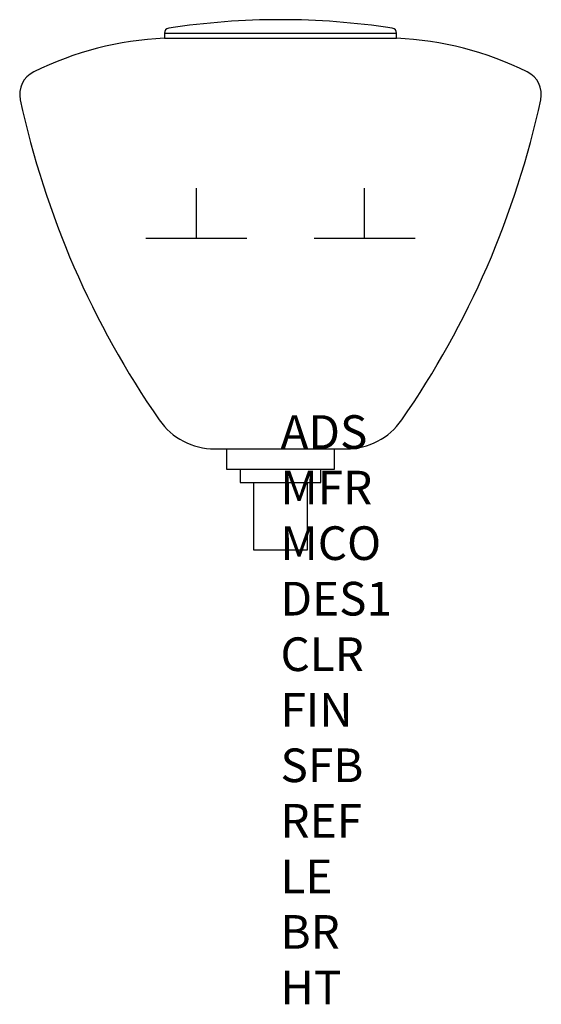
# Model space of a CAD drawing. Extents: x -155 to 155, y -330 to 255.
import ezdxf

# ---------------------------------------------------------------- set-up
doc = ezdxf.new("R2010")
doc.units = 0
doc.layers.get('0').update_dxf_attribs({"linetype": 'CONTINUOUS'})

msp = doc.modelspace()

# ---------------------------------------------------------------- linework, layer by layer
at = {"color": 0}
for p, q in [((-69, 247), (-69, 244)), ((-69, 247), (69, 247)), ((69, 244), (69, 247)), ((-69, 244), (69, 244)), ((-50, 125), (-50, 155)), ((50, 125), (50, 155)), ((-20, 125), (-80, 125)), ((80, 125), (20, 125)), ((-39.19, 0), (-32, 0)), ((-32, 0), (32, 0)), ((-32, 0), (-32, -12)), ((32, 0), (39.19, 0)), ((32, -12), (32, 0)), ((-32, -12), (-24, -12)), ((-24, -12), (24, -12)), ((-24, -12), (-24, -20)), ((24, -12), (32, -12)), ((24, -20), (24, -12)), ((-24, -20), (-16, -20)), ((-16, -20), (16, -20)), ((-16, -20), (-16, -60)), ((16, -20), (24, -20)), ((16, -60), (16, -20)), ((-16, -60), (16, -60))]:
    msp.add_line(p, q, dxfattribs=at)
for centre, radius, start, end in [((0, -186.1), 441.1, 81.335, 98.665), ((-66, 247), 3, 98.663, 179.998), ((66, 247), 3, 0.002, 81.337), ((-59.98, 48.13), 196.07, 92.636, 116.226), ((59.98, 48.13), 196.07, 63.774, 87.363), ((-140, 210.57), 15, 116.226, 192.194), ((140, 210.57), 15, 347.806, 63.774), ((363.38, 319.35), 530, 192.195, 214.758), ((-363.38, 319.35), 530, 325.242, 347.805), ((-39.19, 40), 40, 214.757, 269.999), ((39.19, 40), 40, 270.001, 325.243)]:
    msp.add_arc(centre, radius, start, end, dxfattribs=at)

# ---------------------------------------------------------------- texts
at = {"color": 0, "flags": 3}
for tag, p, s in [('ADS', (0, 0), 'AS0685'), ('MFR', (0, -33), 'Armitage Shanks Ltd'), ('MCO', (0, -66), '17541'), ('DES1', (0, -99), 'MURA auto cistern'), ('CLR', (0, -132), 'specify'), ('FIN', (0, -165), 'vitreous china'), ('SFB', (0, -198), '(74.9)'), ('REF', (0, -231), 'Armitage Shanks Catalogue'), ('LE', (0, -264), '    310.0'), ('BR', (0, -297), '    235.0'), ('HT', (0, -330), '    255.0')]:
    msp.add_attdef(tag, p, s, height=20, dxfattribs=at)

doc.saveas('drawing.dxf')
